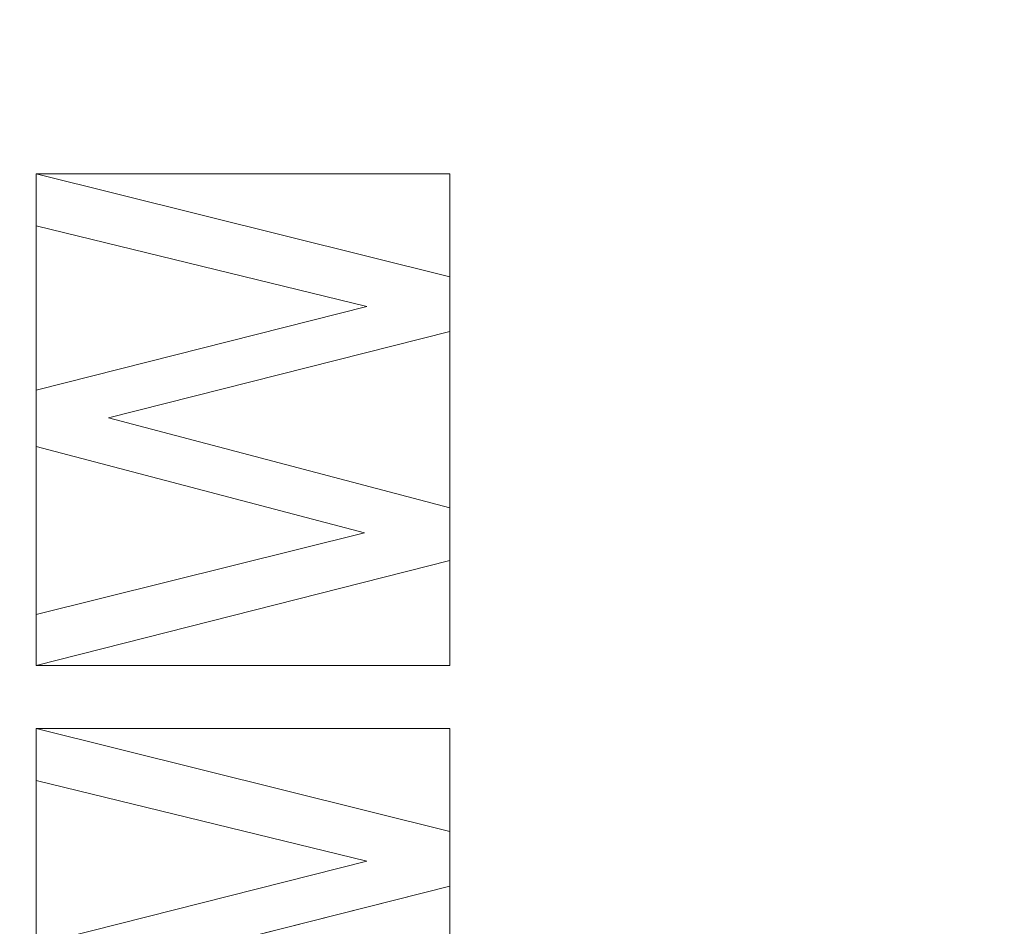
# Model space of a CAD drawing. Units: millimetres. Extents: x -229 to 229, y 949 to 1458.
# Drawn here: x 72 to 89, y 1229 to 1244 of the extents above; entities that cross this region are included whole.
import ezdxf

# ---------------------------------------------------------------- set-up
doc = ezdxf.new("R2010")
doc.units = ezdxf.units.MM
doc.layers.add('1', color=7, linetype='CONTINUOUS', true_color=0xffffff)

msp = doc.modelspace()

# ---------------------------------------------------------------- linework, layer by layer
at = {"layer": '1', "color": 251, "linetype": 'Continuous', "lineweight": 13}
for p, q in [((72.671, 1241.666, 14.792), (72.671, 1241.666, 15.092)), ((79.671, 1239.923, 14.792), (72.671, 1241.666, 14.792)), ((72.671, 1241.666, 14.792), (72.671, 1240.786, 14.792)), ((79.671, 1239.923, 15.092), (72.671, 1241.666, 15.092)), ((72.671, 1241.666, 15.092), (72.671, 1240.786, 15.092)), ((72.671, 1240.786, 14.792), (72.671, 1240.786, 15.092)), ((72.671, 1240.786, 14.792), (78.266, 1239.417, 14.792)), ((72.671, 1240.786, 15.092), (78.266, 1239.417, 15.092)), ((79.671, 1239.923, 14.792), (79.671, 1239.923, 15.092)), ((79.671, 1238.996, 14.792), (79.671, 1239.923, 14.792)), ((79.671, 1238.996, 15.092), (79.671, 1239.923, 15.092)), ((78.266, 1239.417, 14.792), (72.671, 1238.003, 14.792)), ((78.266, 1239.417, 15.092), (72.671, 1238.003, 15.092)), ((78.266, 1239.417, 14.792), (78.266, 1239.417, 15.092)), ((73.892, 1237.535, 14.792), (79.671, 1238.996, 14.792)), ((73.892, 1237.535, 15.092), (79.671, 1238.996, 15.092)), ((79.671, 1238.996, 14.792), (79.671, 1238.996, 15.092)), ((72.671, 1238.003, 14.792), (72.671, 1238.003, 15.092)), ((72.671, 1238.003, 14.792), (72.671, 1237.048, 14.792)), ((72.671, 1238.003, 15.092), (72.671, 1237.048, 15.092)), ((73.892, 1237.535, 14.792), (73.892, 1237.535, 15.092)), ((79.671, 1236.008, 14.792), (73.892, 1237.535, 14.792)), ((79.671, 1236.008, 15.092), (73.892, 1237.535, 15.092)), ((72.671, 1237.048, 14.792), (72.671, 1237.048, 15.092)), ((72.671, 1237.048, 14.792), (78.226, 1235.586, 14.792)), ((72.671, 1237.048, 15.092), (78.226, 1235.586, 15.092)), ((79.671, 1236.008, 14.792), (79.671, 1236.008, 15.092)), ((79.671, 1235.118, 14.792), (79.671, 1236.008, 14.792)), ((79.671, 1235.118, 15.092), (79.671, 1236.008, 15.092)), ((78.226, 1235.586, 14.792), (72.671, 1234.2, 14.792)), ((78.226, 1235.586, 15.092), (72.671, 1234.2, 15.092)), ((78.226, 1235.586, 14.792), (78.226, 1235.586, 15.092)), ((72.671, 1233.337, 14.792), (79.671, 1235.118, 14.792)), ((72.671, 1233.337, 15.092), (79.671, 1235.118, 15.092)), ((79.671, 1235.118, 14.792), (79.671, 1235.118, 15.092)), ((72.671, 1234.2, 14.792), (72.671, 1234.2, 15.092)), ((72.671, 1234.2, 14.792), (72.671, 1233.337, 14.792)), ((72.671, 1234.2, 15.092), (72.671, 1233.337, 15.092)), ((72.671, 1233.337, 14.792), (72.671, 1233.337, 15.092)), ((72.671, 1232.27, 14.792), (72.671, 1232.27, 15.092)), ((72.671, 1232.27, 14.792), (72.671, 1231.39, 14.792)), ((79.671, 1230.527, 14.792), (72.671, 1232.27, 14.792)), ((72.671, 1232.27, 15.092), (72.671, 1231.39, 15.092)), ((79.671, 1230.527, 15.092), (72.671, 1232.27, 15.092)), ((72.671, 1231.39, 14.792), (72.671, 1231.39, 15.092)), ((72.671, 1231.39, 14.792), (78.266, 1230.021, 14.792)), ((72.671, 1231.39, 15.092), (78.266, 1230.021, 15.092)), ((79.671, 1230.527, 14.792), (79.671, 1230.527, 15.092)), ((79.671, 1229.601, 14.792), (79.671, 1230.527, 14.792)), ((79.671, 1229.601, 15.092), (79.671, 1230.527, 15.092)), ((78.266, 1230.021, 14.792), (72.671, 1228.608, 14.792)), ((78.266, 1230.021, 15.092), (72.671, 1228.608, 15.092)), ((78.266, 1230.021, 14.792), (78.266, 1230.021, 15.092)), ((73.892, 1228.14, 14.792), (79.671, 1229.601, 14.792)), ((73.892, 1228.14, 15.092), (79.671, 1229.601, 15.092)), ((79.671, 1229.601, 14.792), (79.671, 1229.601, 15.092))]:
    msp.add_line(p, q, dxfattribs=at)

# ---------------------------------------------------------------- meshes
at = {"layer": '1', "color": 8, "linetype": 'Continuous', "lineweight": 13}
mesh = msp.add_polymesh((8, 8), dxfattribs=at)
for k, corner in enumerate([(187.803, 1203.5, -0.115), (220.467, 1203.5, 25.755), (228.978, 1203.5, 82.884), (226.742, 1203.5, 163.783), (219.625, 1203.5, 261.401), (206.031, 1203.5, 354.755), (179.538, 1203.5, 396.738), (122.331, 1203.5, 326.772), (184.038, 1262.603, -0.115), (216.048, 1272.882, 25.755), (224.389, 1275.561, 82.884), (222.197, 1274.857, 163.783), (215.223, 1272.617, 261.401), (201.901, 1268.339, 354.755), (175.939, 1260.002, 396.738), (119.879, 1241.999, 326.772), (172.347, 1316.754, -0.115), (202.323, 1336.453, 25.755), (210.134, 1341.585, 82.884), (208.082, 1340.237, 163.783), (201.551, 1335.945, 261.401), (189.075, 1327.747, 354.755), (164.762, 1311.77, 396.738), (112.264, 1277.273, 326.772), (152.131, 1361.004, -0.115), (178.592, 1388.399, 25.755), (185.486, 1395.537, 82.884), (183.675, 1393.661, 163.783), (177.91, 1387.693, 261.401), (166.898, 1376.292, 354.755), (145.436, 1354.073, 396.738), (99.095, 1306.096, 326.772), (122.872, 1390.634, -0.115), (144.244, 1423.183, 25.755), (149.812, 1431.663, 82.884), (148.349, 1429.435, 163.783), (143.693, 1422.343, 261.401), (134.799, 1408.798, 354.755), (117.465, 1382.399, 396.738), (80.037, 1325.397, 326.772), (85.675, 1405.8, -0.115), (100.577, 1440.986, 25.755), (104.459, 1450.154, 82.884), (103.439, 1447.745, 163.783), (100.193, 1440.079, 261.401), (93.991, 1425.435, 354.755), (81.904, 1396.897, 396.738), (55.807, 1335.276, 326.772), (43.182, 1411.27, -0.115), (50.693, 1447.408, 25.755), (52.65, 1456.823, 82.884), (52.136, 1454.35, 163.783), (50.5, 1446.476, 261.401), (47.374, 1431.437, 354.755), (41.282, 1402.127, 396.738), (28.128, 1338.839, 326.772), (-1.901, 1411.996, -0.115), (-2.231, 1448.26, 25.755), (-2.318, 1457.708, 82.884), (-2.295, 1455.226, 163.783), (-2.223, 1447.325, 261.401), (-2.086, 1432.233, 354.755), (-1.818, 1402.821, 396.738), (-1.239, 1339.312, 326.772)]):
    mesh.set_mesh_vertex(divmod(k, 8), corner)
at = {"layer": '1', "color": 251, "linetype": 'Continuous', "lineweight": 13}
mesh = msp.add_polymesh((2, 2), dxfattribs=at)
for k, corner in enumerate([(-182.971, 982.023, 0.092), (-201.618, 1409.239, 0.092), (200.95, 998.78, 0.092), (182.302, 1425.996, 0.092)]):
    mesh.set_mesh_vertex(divmod(k, 2), corner)
mesh = msp.add_polymesh((8, 8), dxfattribs=at)
for k, corner in enumerate([(0, 1414.321, 0.176), (0, 1414.157, 0.154), (0, 1413.992, 0.135), (0, 1413.826, 0.119), (0, 1413.66, 0.107), (0, 1413.494, 0.099), (0, 1413.328, 0.093), (0, 1413.162, 0.092), (46.527, 1413.421, 0.175), (46.517, 1413.257, 0.153), (46.508, 1413.094, 0.134), (46.498, 1412.93, 0.119), (46.488, 1412.766, 0.107), (46.479, 1412.601, 0.099), (46.469, 1412.437, 0.093), (46.459, 1412.272, 0.092), (92.47, 1406.501, 0.168), (92.428, 1406.35, 0.148), (92.386, 1406.199, 0.131), (92.344, 1406.047, 0.117), (92.302, 1405.895, 0.106), (92.26, 1405.743, 0.098), (92.217, 1405.591, 0.093), (92.175, 1405.438, 0.092), (134.025, 1385.386, 0.164), (133.927, 1385.269, 0.145), (133.828, 1385.152, 0.129), (133.729, 1385.035, 0.115), (133.63, 1384.918, 0.105), (133.531, 1384.8, 0.098), (133.432, 1384.683, 0.093), (133.332, 1384.565, 0.092), (162.119, 1348.331, 0.177), (161.971, 1348.256, 0.154), (161.823, 1348.182, 0.135), (161.674, 1348.107, 0.12), (161.525, 1348.032, 0.107), (161.376, 1347.957, 0.099), (161.227, 1347.882, 0.093), (161.078, 1347.806, 0.092), (178.182, 1304.745, 0.19), (178.011, 1304.7, 0.164), (177.839, 1304.655, 0.142), (177.667, 1304.61, 0.124), (177.494, 1304.565, 0.11), (177.321, 1304.52, 0.1), (177.148, 1304.475, 0.094), (176.975, 1304.429, 0.092), (186.714, 1259.382, 0.197), (186.532, 1259.36, 0.169), (186.35, 1259.338, 0.145), (186.167, 1259.315, 0.126), (185.983, 1259.293, 0.111), (185.799, 1259.27, 0.1), (185.616, 1259.247, 0.094), (185.431, 1259.225, 0.092), (189.94, 1213.364, 0.2), (189.755, 1213.36, 0.171), (189.568, 1213.356, 0.147), (189.382, 1213.352, 0.127), (189.194, 1213.349, 0.112), (189.007, 1213.345, 0.101), (188.819, 1213.341, 0.094), (188.632, 1213.337, 0.092)]):
    mesh.set_mesh_vertex(divmod(k, 8), corner)
mesh = msp.add_polymesh((2, 2), dxfattribs=at)
for k, corner in enumerate([(-150.164, 1032.151, 15.092), (-150.164, 1374.85, 15.092), (150.159, 1032.151, 15.092), (150.159, 1374.85, 15.092)]):
    mesh.set_mesh_vertex(divmod(k, 2), corner)
mesh = msp.add_polymesh((2, 2), dxfattribs=at)
for k, corner in enumerate([(-143.597, 1180.462, 154.972), (22.461, 1059.814, 154.972), (-22.465, 1347.186, 154.972), (143.592, 1226.538, 154.972)]):
    mesh.set_mesh_vertex(divmod(k, 2), corner)
mesh = msp.add_polymesh((8, 8), dxfattribs=at)
for k, corner in enumerate([(-0.004, 1339.312, 326.772), (30.875, 1338.683, 326.772), (61.313, 1333.811, 326.772), (88.183, 1319.125, 326.772), (105.799, 1293.989, 326.772), (115.711, 1264.787, 326.772), (120.782, 1234.338, 326.772), (122.331, 1203.5, 326.772), (-0.004, 1332.443, 304.081), (29.607, 1331.609, 304.065), (58.517, 1326.491, 304.028), (83.696, 1312.516, 304.021), (100.615, 1289.223, 303.932), (110.652, 1261.841, 303.871), (116.029, 1232.96, 303.835), (117.725, 1203.5, 303.775), (-0.003, 1327.912, 280.727), (28.735, 1326.79, 280.661), (56.6, 1321.227, 280.582), (80.681, 1307.617, 280.571), (97.414, 1285.691, 280.439), (107.928, 1259.676, 280.367), (113.822, 1231.945, 280.348), (115.743, 1203.5, 280.3), (-0.003, 1324.036, 257.255), (27.94, 1322.615, 257.158), (54.879, 1316.588, 257.055), (78.084, 1303.245, 257.043), (94.792, 1282.509, 256.891), (105.836, 1257.719, 256.819), (112.252, 1231.028, 256.816), (114.388, 1203.5, 256.78), (-0.003, 1320.579, 233.718), (27.173, 1318.861, 233.608), (53.248, 1312.372, 233.498), (75.736, 1299.236, 233.485), (92.524, 1279.551, 233.333), (104.106, 1255.891, 233.265), (111.016, 1230.17, 233.27), (113.348, 1203.5, 233.242), (-0.002, 1317.519, 210.126), (26.409, 1315.505, 210.021), (51.654, 1308.561, 209.919), (73.559, 1295.571, 209.906), (90.504, 1276.806, 209.772), (102.611, 1254.184, 209.714), (109.972, 1229.368, 209.72), (112.474, 1203.5, 209.698), (-0.002, 1315.121, 186.459), (25.618, 1312.8, 186.371), (50.034, 1305.38, 186.294), (71.454, 1292.44, 186.284), (88.602, 1274.414, 186.195), (101.19, 1252.69, 186.16), (108.942, 1228.666, 186.169), (111.581, 1203.5, 186.155), (-0.002, 1313.859, 162.702), (24.751, 1311.207, 162.677), (48.279, 1303.243, 162.656), (69.251, 1290.183, 162.654), (86.59, 1272.632, 162.631), (99.571, 1251.572, 162.624), (107.62, 1228.139, 162.629), (110.353, 1203.5, 162.627)]):
    mesh.set_mesh_vertex(divmod(k, 8), corner)
mesh = msp.add_polymesh((8, 8), dxfattribs=at)
for k, corner in enumerate([(-0.003, 1313.951, 164.448), (-0.003, 1313.604, 162.311), (-0.003, 1312.806, 160.299), (-0.003, 1311.593, 158.506), (-0.003, 1310.023, 157.016), (-0.003, 1308.168, 155.898), (-0.003, 1306.117, 155.206), (-0.003, 1303.965, 154.972), (24.489, 1311.38, 164.252), (24.41, 1311.008, 162.149), (24.239, 1310.207, 160.175), (23.985, 1309.015, 158.421), (23.659, 1307.484, 156.965), (23.276, 1305.687, 155.875), (22.853, 1303.703, 155.2), (22.41, 1301.625, 154.972), (48.04, 1303.504, 163.864), (47.852, 1303.101, 161.83), (47.491, 1302.324, 159.933), (46.972, 1301.209, 158.254), (46.318, 1299.802, 156.866), (45.557, 1298.165, 155.829), (44.722, 1296.369, 155.189), (43.849, 1294.492, 154.972), (69.135, 1290.447, 163.677), (68.84, 1290.076, 161.677), (68.296, 1289.393, 159.817), (67.527, 1288.427, 158.175), (66.565, 1287.219, 156.819), (65.451, 1285.82, 155.807), (64.232, 1284.288, 155.183), (62.959, 1282.689, 154.972), (86.659, 1272.766, 163.86), (86.308, 1272.492, 161.827), (85.634, 1271.964, 159.931), (84.665, 1271.206, 158.252), (83.443, 1270.251, 156.865), (82.021, 1269.139, 155.829), (80.461, 1267.919, 155.188), (78.831, 1266.644, 154.972), (99.687, 1251.618, 164.164), (99.329, 1251.449, 162.076), (98.58, 1251.097, 160.12), (97.474, 1250.577, 158.382), (96.061, 1249.913, 156.942), (94.404, 1249.135, 155.864), (92.578, 1248.277, 155.198), (90.667, 1247.378, 154.972), (107.708, 1228.22, 164.379), (107.358, 1228.142, 162.254), (106.572, 1227.965, 160.256), (105.386, 1227.7, 158.476), (103.855, 1227.357, 156.998), (102.051, 1226.954, 155.89), (100.057, 1226.507, 155.204), (97.967, 1226.039, 154.972), (110.448, 1203.5, 164.449), (110.101, 1203.5, 162.312), (109.303, 1203.5, 160.299), (108.09, 1203.5, 158.506), (106.52, 1203.5, 157.016), (104.665, 1203.5, 155.898), (102.614, 1203.5, 155.206), (100.462, 1203.5, 154.972)]):
    mesh.set_mesh_vertex(divmod(k, 8), corner)
mesh = msp.add_polymesh((2, 2), dxfattribs=at)
for k, corner in enumerate([(79.671, 1239.923, 14.792), (79.671, 1239.923, 15.092), (72.671, 1241.666, 14.792), (72.671, 1241.666, 15.092)]):
    mesh.set_mesh_vertex(divmod(k, 2), corner)
mesh = msp.add_polymesh((2, 2), dxfattribs=at)
for k, corner in enumerate([(72.671, 1240.786, 14.792), (72.671, 1241.666, 14.792), (72.671, 1240.786, 15.092), (72.671, 1241.666, 15.092)]):
    mesh.set_mesh_vertex(divmod(k, 2), corner)
mesh = msp.add_polymesh((2, 2), dxfattribs=at)
for k, corner in enumerate([(79.671, 1233.337, 14.792), (79.671, 1241.666, 14.792), (72.671, 1233.337, 14.792), (72.671, 1241.666, 14.792)]):
    mesh.set_mesh_vertex(divmod(k, 2), corner)
mesh = msp.add_polymesh((2, 2), dxfattribs=at)
for k, corner in enumerate([(72.671, 1240.786, 14.792), (72.671, 1240.786, 15.092), (78.266, 1239.417, 14.792), (78.266, 1239.417, 15.092)]):
    mesh.set_mesh_vertex(divmod(k, 2), corner)
mesh = msp.add_polymesh((2, 2), dxfattribs=at)
for k, corner in enumerate([(79.671, 1238.996, 14.792), (79.671, 1238.996, 15.092), (79.671, 1239.923, 14.792), (79.671, 1239.923, 15.092)]):
    mesh.set_mesh_vertex(divmod(k, 2), corner)
mesh = msp.add_polymesh((2, 2), dxfattribs=at)
for k, corner in enumerate([(78.266, 1239.417, 14.792), (78.266, 1239.417, 15.092), (72.671, 1238.003, 14.792), (72.671, 1238.003, 15.092)]):
    mesh.set_mesh_vertex(divmod(k, 2), corner)
mesh = msp.add_polymesh((2, 2), dxfattribs=at)
for k, corner in enumerate([(73.892, 1237.535, 14.792), (73.892, 1237.535, 15.092), (79.671, 1238.996, 14.792), (79.671, 1238.996, 15.092)]):
    mesh.set_mesh_vertex(divmod(k, 2), corner)
mesh = msp.add_polymesh((2, 2), dxfattribs=at)
for k, corner in enumerate([(72.671, 1237.048, 14.792), (72.671, 1238.003, 14.792), (72.671, 1237.048, 15.092), (72.671, 1238.003, 15.092)]):
    mesh.set_mesh_vertex(divmod(k, 2), corner)
mesh = msp.add_polymesh((2, 2), dxfattribs=at)
for k, corner in enumerate([(79.671, 1236.008, 14.792), (79.671, 1236.008, 15.092), (73.892, 1237.535, 14.792), (73.892, 1237.535, 15.092)]):
    mesh.set_mesh_vertex(divmod(k, 2), corner)
mesh = msp.add_polymesh((2, 2), dxfattribs=at)
for k, corner in enumerate([(72.671, 1237.048, 14.792), (72.671, 1237.048, 15.092), (78.226, 1235.586, 14.792), (78.226, 1235.586, 15.092)]):
    mesh.set_mesh_vertex(divmod(k, 2), corner)
mesh = msp.add_polymesh((2, 2), dxfattribs=at)
for k, corner in enumerate([(79.671, 1235.118, 14.792), (79.671, 1235.118, 15.092), (79.671, 1236.008, 14.792), (79.671, 1236.008, 15.092)]):
    mesh.set_mesh_vertex(divmod(k, 2), corner)
mesh = msp.add_polymesh((2, 2), dxfattribs=at)
for k, corner in enumerate([(78.226, 1235.586, 14.792), (78.226, 1235.586, 15.092), (72.671, 1234.2, 14.792), (72.671, 1234.2, 15.092)]):
    mesh.set_mesh_vertex(divmod(k, 2), corner)
mesh = msp.add_polymesh((2, 2), dxfattribs=at)
for k, corner in enumerate([(72.671, 1233.337, 14.792), (72.671, 1233.337, 15.092), (79.671, 1235.118, 14.792), (79.671, 1235.118, 15.092)]):
    mesh.set_mesh_vertex(divmod(k, 2), corner)
mesh = msp.add_polymesh((2, 2), dxfattribs=at)
for k, corner in enumerate([(72.671, 1233.337, 14.792), (72.671, 1234.2, 14.792), (72.671, 1233.337, 15.092), (72.671, 1234.2, 15.092)]):
    mesh.set_mesh_vertex(divmod(k, 2), corner)
mesh = msp.add_polymesh((2, 2), dxfattribs=at)
for k, corner in enumerate([(79.671, 1230.527, 14.792), (79.671, 1230.527, 15.092), (72.671, 1232.27, 14.792), (72.671, 1232.27, 15.092)]):
    mesh.set_mesh_vertex(divmod(k, 2), corner)
mesh = msp.add_polymesh((2, 2), dxfattribs=at)
for k, corner in enumerate([(72.671, 1231.39, 14.792), (72.671, 1232.27, 14.792), (72.671, 1231.39, 15.092), (72.671, 1232.27, 15.092)]):
    mesh.set_mesh_vertex(divmod(k, 2), corner)
mesh = msp.add_polymesh((2, 2), dxfattribs=at)
for k, corner in enumerate([(79.671, 1223.942, 14.792), (79.671, 1232.27, 14.792), (72.671, 1223.942, 14.792), (72.671, 1232.27, 14.792)]):
    mesh.set_mesh_vertex(divmod(k, 2), corner)
mesh = msp.add_polymesh((2, 2), dxfattribs=at)
for k, corner in enumerate([(72.671, 1231.39, 14.792), (72.671, 1231.39, 15.092), (78.266, 1230.021, 14.792), (78.266, 1230.021, 15.092)]):
    mesh.set_mesh_vertex(divmod(k, 2), corner)
mesh = msp.add_polymesh((2, 2), dxfattribs=at)
for k, corner in enumerate([(79.671, 1229.601, 15.092), (79.671, 1230.527, 15.092), (79.671, 1229.601, 14.792), (79.671, 1230.527, 14.792)]):
    mesh.set_mesh_vertex(divmod(k, 2), corner)
mesh = msp.add_polymesh((2, 2), dxfattribs=at)
for k, corner in enumerate([(78.266, 1230.021, 14.792), (78.266, 1230.021, 15.092), (72.671, 1228.608, 14.792), (72.671, 1228.608, 15.092)]):
    mesh.set_mesh_vertex(divmod(k, 2), corner)
mesh = msp.add_polymesh((2, 2), dxfattribs=at)
for k, corner in enumerate([(73.892, 1228.14, 14.792), (73.892, 1228.14, 15.092), (79.671, 1229.601, 14.792), (79.671, 1229.601, 15.092)]):
    mesh.set_mesh_vertex(divmod(k, 2), corner)

doc.saveas('drawing.dxf')
